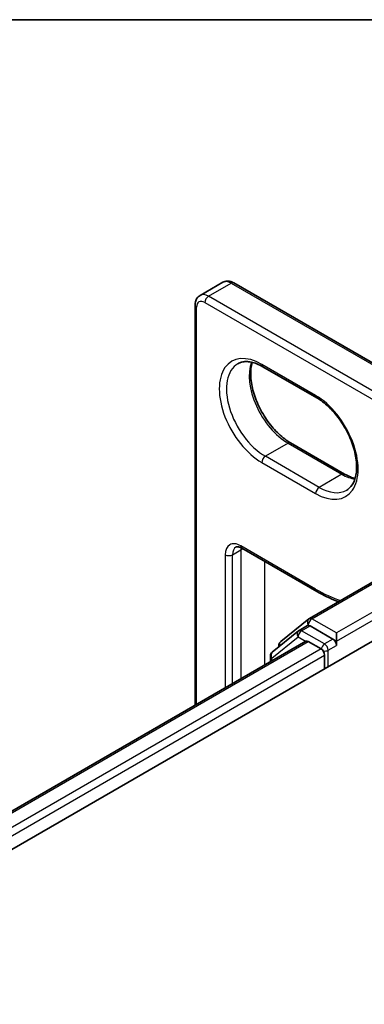
# Model space of a CAD drawing. Units: millimetres. Extents: x 7 to 9256, y 4 to 1830.
# Drawn here: x 83 to 85, y 140 to 144 of the extents above; entities that cross this region are included whole.
import ezdxf

# ---------------------------------------------------------------- set-up
doc = ezdxf.new("R2010")
doc.units = ezdxf.units.MM
doc.header["$LTSCALE"] = 0.5
for name, color, linetype, lineweight in [('Border (ISO)', 7, 'Continuous', 35), ('Visible (ISO)', 7, 'Continuous', 35), ('Visible Narrow (ISO)', 7, 'Continuous', 25)]:
    doc.layers.add(name, color=color, linetype=linetype, lineweight=lineweight)

# ---------------------------------------------------------------- blocks, each defined once
blk = doc.blocks.new('図面枠 tk図枠')
at = {"layer": 'Border (ISO)'}
blk.add_line((14.5, 289), (405.5, 289), dxfattribs=at)

msp = doc.modelspace()

# ---------------------------------------------------------------- linework, layer by layer
at = {"layer": 'Visible (ISO)'}
for p, q in [((83.95418, 143.24747), (84.05753, 143.30714)), ((85.05129, 142.75959), (84.10753, 143.30447)), ((83.93149, 141.38592), (83.93149, 143.20284)), ((84.23947, 142.92377), (84.48424, 142.78246)), ((84.61066, 142.43616), (84.36589, 142.57748)), ((84.45108, 141.78012), (85.47301, 142.37013)), ((84.14428, 142.09943), (84.48424, 141.90315)), ((84.32081, 141.67518), (84.44812, 141.77808)), ((84.40433, 141.72546), (84.44241, 141.74745)), ((84.55833, 141.68604), (84.45395, 141.7463)), ((59.78783, 127.27173), (84.80853, 141.71744)), ((84.40137, 141.72342), (84.28273, 141.62754)), ((84.57464, 141.67662), (84.57464, 141.7143)), ((59.96409, 127.54834), (84.43477, 141.67649)), ((84.31224, 141.65138), (84.31224, 141.65723)), ((84.44631, 141.67535), (84.50393, 141.64207)), ((84.57464, 141.67662), (84.57464, 141.65778)), ((84.52025, 141.61381), (84.52025, 141.551)), ((84.27416, 141.60959), (84.27416, 141.58377))]:
    msp.add_line(p, q, dxfattribs=at)
for centre, start, end in [((84.46262, 141.76014), 120, 128.94828), ((84.41587, 141.70548), 120, 128.94828), ((84.33532, 141.65723), 128.94828, 180), ((84.29724, 141.60959), 128.94828, 180)]:
    msp.add_arc(centre, 0.02308, start, end, dxfattribs=at)
for centre, major_axis, start_param, end_param in [((84.45395, 141.72746), (-0.01154, 0.01999), 5.4977871, 6.2831853), ((84.44631, 141.6565), (-0.01154, 0.01999), 5.4977871, 6.2831853), ((84.55833, 141.6672), (0.01154, -0.01999), 0.7853982, 2.3561945), ((84.50393, 141.62323), (-0.01154, 0.01999), 3.9269908, 5.4977871)]:
    msp.add_ellipse(centre, major_axis=major_axis, ratio=0.5773503, start_param=start_param, end_param=end_param, dxfattribs=at)
for points, knots in [([(84.10753, 143.30447), (84.10463, 143.30615), (84.10162, 143.30762), (84.09538, 143.31008), (84.09214, 143.31107), (84.08545, 143.31243), (84.08198, 143.31279), (84.07491, 143.31271), (84.07131, 143.31227), (84.06422, 143.31041), (84.06075, 143.309), (84.05753, 143.30714)], [4.71238898, 4.71238898, 4.71238898, 4.71238898, 4.86946861, 4.86946861, 5.02654825, 5.02654825, 5.18362788, 5.18362788, 5.34070751, 5.34070751, 5.49778714, 5.49778714, 5.49778714, 5.49778714]), ([(83.93149, 143.20284), (83.93149, 143.20619), (83.93172, 143.20953), (83.9327, 143.21616), (83.93347, 143.21946), (83.93564, 143.22594), (83.93706, 143.22912), (83.94066, 143.2352), (83.94285, 143.2381), (83.948, 143.24331), (83.95096, 143.24561), (83.95418, 143.24747)], [0, 0, 0, 0, 0.15707963, 0.15707963, 0.31415927, 0.31415927, 0.4712389, 0.4712389, 0.62831853, 0.62831853, 0.78539816, 0.78539816, 0.78539816, 0.78539816]), ([(84.12601, 142.9373), (84.13134, 142.94038), (84.1371, 142.94274), (84.1496, 142.94601), (84.15635, 142.94691), (84.17085, 142.94707), (84.1786, 142.94633), (84.19493, 142.94303), (84.2035, 142.94047), (84.22117, 142.9335), (84.23026, 142.92909), (84.23947, 142.92377)], [0.78539816, 0.78539816, 0.78539816, 0.78539816, 0.9424778, 0.9424778, 1.09955743, 1.09955743, 1.25663706, 1.25663706, 1.41371669, 1.41371669, 1.57079633, 1.57079633, 1.57079633, 1.57079633]), ([(84.36589, 142.57748), (84.34805, 142.58778), (84.32983, 142.60148), (84.2946, 142.6346), (84.27761, 142.65405), (84.24678, 142.6968), (84.23296, 142.72012), (84.21007, 142.76808), (84.20099, 142.79272), (84.1885, 142.84054), (84.18506, 142.86371), (84.18383, 142.90599), (84.186, 142.9251), (84.19074, 142.94208), (84.19097, 142.94289), (84.19121, 142.9437)], [4.712389, 4.712389, 4.712389, 4.712389, 5.0168125, 5.0168125, 5.3237039, 5.3237039, 5.6327042, 5.6327042, 5.9418378, 5.9418378, 6.2490672, 6.2490672, 6.553616, 6.553616, 6.5690794, 6.5690794, 6.5690794, 6.5690794]), ([(84.48424, 142.78246), (84.50207, 142.77216), (84.5203, 142.75845), (84.55553, 142.72533), (84.57252, 142.70588), (84.60335, 142.66313), (84.61717, 142.63981), (84.64006, 142.59185), (84.64914, 142.56721), (84.66163, 142.5194), (84.66507, 142.49622), (84.6663, 142.45395), (84.66412, 142.43483), (84.65504, 142.40224), (84.64811, 142.38892), (84.63402, 142.37224), (84.62774, 142.36699), (84.62077, 142.36297)], [1.5707963, 1.5707963, 1.5707963, 1.5707963, 1.8752198, 1.8752198, 2.1821113, 2.1821113, 2.4911115, 2.4911115, 2.8002451, 2.8002451, 3.1074745, 3.1074745, 3.4120234, 3.4120234, 3.7218799, 3.7218799, 3.9269908, 3.9269908, 3.9269908, 3.9269908]), ([(84.65892, 142.41624), (84.65211, 142.41786), (84.64504, 142.42009), (84.62896, 142.42643), (84.61986, 142.43085), (84.61066, 142.43616)], [4.42649491, 4.42649491, 4.42649491, 4.42649491, 4.55530935, 4.55530935, 4.71238898, 4.71238898, 4.71238898, 4.71238898]), ([(84.14428, 142.09943), (84.14149, 142.10104), (84.1388, 142.10234), (84.13378, 142.10431), (84.13146, 142.10499), (84.12733, 142.10583), (84.12551, 142.10599), (84.12243, 142.10595), (84.12116, 142.10577), (84.11903, 142.10521), (84.11816, 142.10484), (84.11736, 142.10438)], [4.71238898, 4.71238898, 4.71238898, 4.71238898, 4.86946861, 4.86946861, 5.02654825, 5.02654825, 5.18362788, 5.18362788, 5.34070751, 5.34070751, 5.49778714, 5.49778714, 5.49778714, 5.49778714]), ([(84.48424, 141.90315), (84.5149, 141.88545), (84.54568, 141.87046), (84.57831, 141.85759), (84.5804, 141.85678), (84.58248, 141.85598)], [1.57079633, 1.57079633, 1.57079633, 1.57079633, 1.72787596, 1.72787596, 1.73861043, 1.73861043, 1.73861043, 1.73861043])]:
    msp.add_open_spline(points, degree=3, knots=knots, dxfattribs=at)
at = {"layer": 'Visible Narrow (ISO)'}
for p, q in [((83.99264, 143.24366), (84.09599, 143.30333)), ((84.09599, 143.30333), (85.07506, 142.73806)), ((85.49609, 142.37565), (83.99264, 143.24366)), ((83.93825, 141.38982), (83.93825, 143.19342)), ((83.97632, 143.2154), (85.45669, 142.36071)), ((84.47946, 142.79302), (84.23469, 142.93434)), ((84.35435, 142.57633), (84.25101, 142.51667)), ((84.35435, 142.57633), (84.59912, 142.43502)), ((84.49577, 142.37535), (84.25101, 142.51667)), ((84.23469, 142.4884), (84.47946, 142.34709)), ((84.59912, 142.43502), (84.49577, 142.37535)), ((84.46262, 141.77898), (85.49609, 142.37565)), ((84.47946, 141.91372), (84.1395, 142.10999)), ((84.06879, 142.06916), (84.06879, 141.46519)), ((84.10143, 142.06916), (84.1395, 142.09115)), ((84.10143, 141.48404), (84.10143, 142.06916)), ((84.1395, 142.09115), (84.1395, 141.50602)), ((84.24829, 141.56883), (84.24829, 142.03938)), ((84.7759, 141.8305), (84.57464, 141.7143)), ((84.57464, 141.67662), (84.79222, 141.80223)), ((84.41587, 141.72432), (84.45395, 141.7463)), ((84.44189, 141.74714), (84.44631, 141.75071)), ((84.44631, 141.75071), (84.45395, 141.7463)), ((84.57464, 141.7143), (84.46262, 141.77898)), ((84.52025, 141.66406), (84.41587, 141.72432)), ((59.97085, 127.54444), (84.44631, 141.67535)), ((84.28092, 141.60017), (84.39956, 141.69606)), ((84.39956, 141.69606), (84.43411, 141.67611)), ((84.55833, 141.68604), (84.52025, 141.66406)), ((84.53657, 141.63579), (84.57464, 141.65778)), ((84.55833, 141.68604), (84.57464, 141.67662)), ((84.50393, 141.64207), (60.02755, 127.51062)), ((60.04348, 127.48214), (84.52025, 141.61381)), ((84.53657, 141.56042), (84.53657, 141.63579)), ((84.28092, 141.58767), (84.28092, 141.60017))]:
    msp.add_line(p, q, dxfattribs=at)
for centre, major_axis, ratio, start_param, end_param in [((84.09599, 143.24052), (-0.03846, 0.06662), 0.5773503, 5.4977871, 6.2831853), ((84.09599, 143.28449), (0.01154, 0.01999), 0.5773503, 0, 0.7853982), ((83.97632, 143.17144), (-0.02692, 0.04663), 0.5773503, 5.4977871, 7.0685835), ((83.99264, 143.18086), (-0.03846, 0.06662), 0.5773503, 5.4977871, 6.2831853), ((83.99264, 143.22482), (0.01154, 0.01999), 0.5773503, 0.7853982, 2.3561945), ((83.95457, 143.20284), (-0.02308, 0), 0.5773503, 0, 0.7853982), ((84.23469, 142.71137), (-0.13654, 0.23649), 0.5773503, 5.4977871, 8.6393798), ((84.25101, 142.72079), (-0.125, 0.21651), 0.5773503, 0, 2.3561945), ((84.35435, 142.78046), (0.125, -0.21651), 0.5773503, 3.5885519, 5.4977871), ((84.25101, 142.94376), (-0.01154, -0.01999), 0.5773503, 5.4977871, 6.2831853), ((84.49577, 142.80244), (-0.01154, -0.01999), 0.5773503, 5.4977871, 6.2831853), ((84.47946, 142.57005), (0.13654, -0.23649), 0.5773503, 5.4977871, 8.6393798), ((84.35435, 142.55749), (0.01154, 0.01999), 0.5773503, 0, 0.7853982), ((84.25101, 142.49783), (-0.01154, -0.01999), 0.5773503, 3.9269908, 5.4977871), ((84.59912, 142.41618), (0.01154, 0.01999), 0.5773503, 0, 0.7853982), ((84.59912, 142.63914), (0.125, -0.21651), 0.5773503, 5.4977871, 5.8362261), ((84.49577, 142.35651), (0.01154, 0.01999), 0.5773503, 0.7853982, 2.3561945), ((84.49577, 142.57948), (0.125, -0.21651), 0.5773503, 5.4977871, 6.2831853), ((84.1395, 142.02834), (-0.05, 0.0866), 0.5773503, 5.4977871, 7.0685835), ((84.15582, 142.03776), (-0.03846, 0.06662), 0.5773503, 0, 0.7853982), ((84.15582, 142.11941), (-0.01154, -0.01999), 0.5773503, 5.4977871, 6.2831853), ((84.08511, 142.07859), (-0.02308, 0), 0.5773503, 0.7853982, 2.3561945), ((84.19389, 142.05974), (0.03846, -0.06662), 0.5773503, 3.7531173, 3.9269908), ((84.19389, 142.05974), (-0.07692, 0), 0.5773503, 5.3211339, 5.4977871), ((84.47946, 142.57005), (-0.40192, 0.69615), 0.5773503, 2.3561945, 2.5560057), ((84.49577, 141.92314), (-0.01154, -0.01999), 0.5773503, 5.4977871, 6.2831853), ((84.46262, 141.76014), (-0.01451, 0.01795), 0.8131434, 0, 1.4434523), ((84.46262, 141.76014), (0.01154, 0.01999), 0.5773503, 0.7853982, 2.3561945), ((84.46262, 141.76014), (-0.01154, 0.01999), 0.5773503, 5.4977871, 6.2831853), ((84.41587, 141.70548), (-0.01451, 0.01795), 0.8131434, 0, 1.4434523), ((84.41587, 141.70548), (0.01154, 0.01999), 0.5773503, 0.7853982, 2.3561945), ((84.41587, 141.70548), (-0.01154, 0.01999), 0.5773503, 5.4977871, 6.2831853), ((84.33532, 141.65723), (-0.02308, 0), 0.5773503, 0, 0.3579965), ((84.33532, 141.65723), (-0.01451, 0.01795), 0.8131434, 0, 1.1247179), ((84.52025, 141.64521), (-0.01154, -0.01999), 0.5773503, 3.9269908, 5.204008), ((84.52025, 141.64521), (-0.01154, 0.01999), 0.5773503, 3.9269908, 5.4977871), ((84.29724, 141.60959), (-0.01451, 0.01795), 0.8131434, 0, 1.4434523), ((84.52025, 141.64521), (0.02308, 0), 0.5773503, 4.4332722, 5.4977871), ((84.29724, 141.60959), (-0.02308, 0), 0.5773503, 0, 0.7853982)]:
    msp.add_ellipse(centre, major_axis=major_axis, ratio=ratio, start_param=start_param, end_param=end_param, dxfattribs=at)

# ---------------------------------------------------------------- block references
at = {"xscale": 0.5, "yscale": 0.5, "zscale": 0.5}
msp.add_blockref('図面枠 tk図枠', (0, 0), dxfattribs=at)

doc.saveas('drawing.dxf')
